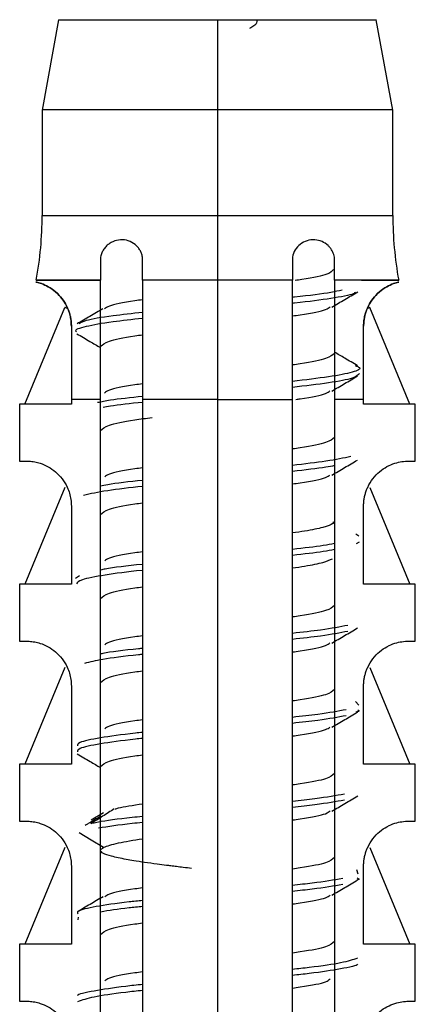
# Model space of a CAD drawing. Units: millimetres. Extents: x -229 to 2526, y 242 to 1305.
# Drawn here: x 368 to 375, y 474 to 491 of the extents above; entities that cross this region are included whole.
import ezdxf

# ---------------------------------------------------------------- set-up
doc = ezdxf.new("R2010")
doc.units = ezdxf.units.MM
doc.layers.add('Dübel', color=7, linetype='Continuous')

# ---------------------------------------------------------------- blocks, each defined once
blk = doc.blocks.new('Dübel_DM_VS')
at = {"layer": 'Dübel', "color": 7, "linetype": 'Continuous', "lineweight": 25}
for p, q in [((-0.5299, 0.001), (-0.5852, -0.301)), ((0, 0), (0, -0.3)), ((0.5852, -0.301), (0.5299, 0.001)), ((-0.585, -0.3), (-0.585, -0.6512)), ((0, -0.3), (0, -0.6512)), ((0.585, -0.6512), (0.585, -0.3)), ((0, -0.8671), (0, -1.2651)), ((-0.6422, -1.28), (-0.5088, -0.9579)), ((0.6422, -1.28), (0.5088, -0.9579)), ((-0.4875, -1.2651), (-0.4875, -1.28)), ((-0.39, -4.8229), (-0.39, -1.2651)), ((-0.25, -1.2651), (-0.25, -4.4601)), ((0, -1.2651), (0, -4.4601)), ((0.25, -4.4601), (0.25, -1.2651)), ((0.39, -1.2651), (0.39, -4.8229)), ((0.4875, -1.28), (0.4875, -1.2651)), ((-0.66, -1.28), (-0.66, -1.4701)), ((0.66, -1.4701), (0.66, -1.28)), ((-0.5088, -1.5579), (-0.6422, -1.88)), ((0.5088, -1.5579), (0.6422, -1.88)), ((-0.4875, -1.6201), (-0.4875, -1.88)), ((0.4875, -1.88), (0.4875, -1.6201)), ((0.4613, -1.7129), (0.4712, -1.7194)), ((0.473, -1.7406), (0.4625, -1.7456)), ((-0.4604, -1.8523), (-0.4732, -1.8612)), ((-0.66, -1.88), (-0.66, -2.0701)), ((0.66, -2.0701), (0.66, -1.88)), ((-0.5088, -2.1579), (-0.6422, -2.48)), ((0.5088, -2.1579), (0.6422, -2.48)), ((-0.4875, -2.2201), (-0.4875, -2.48)), ((0.4875, -2.48), (0.4875, -2.2201)), ((0.4608, -2.2718), (0.4719, -2.2831)), ((-0.66, -2.48), (-0.66, -2.6701)), ((0.66, -2.6701), (0.66, -2.48)), ((-0.4209, -2.6653), (-0.3802, -2.6412)), ((-0.5088, -2.7579), (-0.6422, -3.08)), ((0.5088, -2.7579), (0.6422, -3.08)), ((-0.4875, -2.8201), (-0.4875, -3.08)), ((0.4875, -3.08), (0.4875, -2.8201)), ((0.4637, -2.8316), (0.4686, -2.8456)), ((-0.4643, -2.9906), (-0.4662, -2.9992)), ((-0.66, -3.08), (-0.66, -3.2701)), ((0.66, -3.2701), (0.66, -3.08))]:
    blk.add_line(p, q, dxfattribs=at)
at = {"layer": 'Dübel', "color": 7, "linetype": 'Continuous', "lineweight": 25, "flags": 128}
blk.add_lwpolyline([(-0.3802, -2.7575), (-0.4209, -2.7334), (-0.4617, -2.7092)], dxfattribs=at)
at = {"layer": 'Dübel', "color": 7, "linetype": 'Continuous', "lineweight": 25}
for centre, start, end in [((-1.785, -0.6512), 349.6328, 0), ((1.785, -0.6512), 180, 190.3672)]:
    blk.add_arc(centre, 1.2, start, end, dxfattribs=at)
for points, knots in [([(-0.5301, 0), (-0.53, 0), (-0.5297, 0), (-0.5271, 0), (-0.523, 0), (-0.5172, 0), (-0.5098, 0), (-0.5007, 0), (-0.4812, 0), (-0.4438, 0), (-0.3772, 0), (-0.2966, 0), (-0.2194, 0), (-0.1541, 0), (-0.1036, 0), (-0.0522, 0), (-0.0174, 0), (0, 0)], [0, 0, 0, 0, 0.035995, 0.071717, 0.107278, 0.142793, 0.178376, 0.214142, 0.250202, 0.37505, 0.500033, 0.624882, 0.749864, 0.812679, 0.874899, 0.937135, 1, 1, 1, 1]), ([(0, 0), (0.01, 0), (0.0299, 0), (0.0596, 0), (0.0889, 0), (0.1179, 0), (0.1466, 0), (0.175, 0), (0.226, 0), (0.2965, 0), (0.3772, 0), (0.4438, 0), (0.4847, 0), (0.5082, 0), (0.5208, 0), (0.5287, 0), (0.5296, 0), (0.5301, 0)], [0, 0, 0, 0, 0.036011, 0.071743, 0.10731, 0.142825, 0.178403, 0.214158, 0.250201, 0.37505, 0.500033, 0.624882, 0.749865, 0.812654, 0.874866, 0.937111, 1, 1, 1, 1]), ([(0.1314, 0), (0.1317, -0.0034), (0.1322, -0.0103), (0.1236, -0.0196), (0.1122, -0.0254), (0.107, -0.0281)], [0, 0, 0, 0, 0.339448, 0.697347, 1, 1, 1, 1]), ([(0, -0.3), (-0.0766, -0.3), (-0.1531, -0.3), (-0.2946, -0.3), (-0.3595, -0.3), (-0.4678, -0.3), (-0.5112, -0.3), (-0.5698, -0.3), (-0.585, -0.3), (-0.585, -0.3)], [0, 0, 0, 0, 0.25, 0.25, 0.5, 0.5, 0.75, 0.75, 1, 1, 1, 1]), ([(0.585, -0.3), (0.585, -0.3), (0.5698, -0.3), (0.5112, -0.3), (0.4678, -0.3), (0.3595, -0.3), (0.2946, -0.3), (0.1531, -0.3), (0.0766, -0.3), (0, -0.3)], [0, 0, 0, 0, 0.25, 0.25, 0.5, 0.5, 0.75, 0.75, 1, 1, 1, 1]), ([(-0.25, -0.79), (-0.251, -0.7859), (-0.253, -0.7778), (-0.2585, -0.7668), (-0.2657, -0.757), (-0.2781, -0.7451), (-0.2975, -0.7343), (-0.3238, -0.7312), (-0.3451, -0.7362), (-0.3603, -0.7446), (-0.3705, -0.753), (-0.3794, -0.7634), (-0.3864, -0.776), (-0.3888, -0.7854), (-0.39, -0.79)], [0, 0, 0, 0, 0.059279, 0.117509, 0.17656, 0.238226, 0.373528, 0.514288, 0.661464, 0.729555, 0.795239, 0.867716, 0.934571, 1, 1, 1, 1]), ([(0.39, -0.79), (0.3893, -0.7871), (0.388, -0.7814), (0.3847, -0.7732), (0.3805, -0.7655), (0.3752, -0.7584), (0.3653, -0.748), (0.3489, -0.7369), (0.3246, -0.7314), (0.2988, -0.7338), (0.2758, -0.7463), (0.2575, -0.7652), (0.2525, -0.7818), (0.25, -0.79)], [0, 0, 0, 0, 0.040793, 0.08139, 0.122863, 0.166215, 0.212325, 0.342108, 0.477231, 0.619441, 0.756522, 0.879874, 1, 1, 1, 1]), ([(-0.39, -0.79), (-0.39, -0.8027), (-0.39, -0.8286), (-0.39, -0.8542), (-0.39, -0.8671)], [0, 0, 0, 0, 0.492609, 1, 1, 1, 1]), ([(-0.25, -0.8671), (-0.25, -0.8542), (-0.25, -0.8286), (-0.25, -0.8028), (-0.25, -0.79)], [0, 0, 0, 0, 0.505829, 1, 1, 1, 1]), ([(0.25, -0.79), (0.25, -0.8028), (0.25, -0.8286), (0.25, -0.8542), (0.25, -0.8671)], [0, 0, 0, 0, 0.494166, 1, 1, 1, 1]), ([(0.39, -0.8671), (0.39, -0.8542), (0.39, -0.8286), (0.39, -0.8027), (0.39, -0.79)], [0, 0, 0, 0, 0.507376, 1, 1, 1, 1]), ([(0.3873, -0.8311), (0.3829, -0.8365), (0.3735, -0.8479), (0.3176, -0.8603), (0.2666, -0.8673), (0.2592, -0.8683)], [0, 0, 0, 0, 0.4362212, 0.918159, 1, 1, 1, 1]), ([(-0.4875, -1.0201), (-0.4876, -1.0155), (-0.4879, -1.0062), (-0.4898, -0.9928), (-0.4928, -0.9798), (-0.499, -0.9609), (-0.5107, -0.9382), (-0.5302, -0.9138), (-0.554, -0.8944), (-0.5788, -0.8813), (-0.5998, -0.8747), (-0.6087, -0.873), (-0.5998, -0.8747), (-0.5788, -0.8813), (-0.554, -0.8944), (-0.5302, -0.9138), (-0.5107, -0.9382), (-0.4984, -0.9621), (-0.4916, -0.9838), (-0.4882, -1.0015), (-0.4877, -1.014), (-0.4875, -1.0201)], [0, 0, 0, 0, 0.015215, 0.03062, 0.046484, 0.063049, 0.105451, 0.152558, 0.217417, 0.29406, 0.38448, 0.500049, 0.615553, 0.705943, 0.782597, 0.847476, 0.894578, 0.936984, 0.958893, 0.979696, 1, 1, 1, 1]), ([(-0.39, -0.8671), (-0.457, -0.8671), (-0.5114, -0.8671), (-0.5852, -0.8671), (-0.6046, -0.8671), (-0.6046, -0.8671), (-0.5852, -0.8671), (-0.5114, -0.8671), (-0.457, -0.8671), (-0.39, -0.8671)], [0, 0, 0, 0, 0.25, 0.25, 0.5, 0.5, 0.75, 0.75, 1, 1, 1, 1]), ([(-0.39, -1.2651), (-0.39, -1.1966), (-0.39, -1.0639), (-0.39, -0.9313), (-0.39, -0.8671)], [0, 0, 0, 0, 0.51575, 1, 1, 1, 1]), ([(-0.25, -0.8671), (-0.25, -0.9318), (-0.25, -1.0644), (-0.25, -1.1971), (-0.25, -1.2651)], [0, 0, 0, 0, 0.487668, 1, 1, 1, 1]), ([(0.25, -1.2651), (0.25, -1.1971), (0.25, -1.0644), (0.25, -0.9318), (0.25, -0.8671)], [0, 0, 0, 0, 0.512332, 1, 1, 1, 1]), ([(0.4805, -0.8671), (0.527, -0.8671), (0.5618, -0.8671), (0.603, -0.8671), (0.6093, -0.8671), (0.5927, -0.8671), (0.5697, -0.8671), (0.4976, -0.8671), (0.4486, -0.8671), (0.39, -0.8671)], [0, 0, 0, 0, 0.25, 0.25, 0.5, 0.5, 0.75, 0.75, 1, 1, 1, 1]), ([(0.39, -0.8671), (0.39, -0.9313), (0.39, -1.0639), (0.39, -1.1966), (0.39, -1.2651)], [0, 0, 0, 0, 0.48425, 1, 1, 1, 1]), ([(0.4875, -1.0201), (0.4876, -1.0155), (0.4879, -1.0062), (0.4898, -0.9928), (0.4928, -0.9798), (0.499, -0.9609), (0.5107, -0.9382), (0.5302, -0.9138), (0.554, -0.8944), (0.5788, -0.8813), (0.5998, -0.8747), (0.6087, -0.873), (0.5998, -0.8747), (0.5788, -0.8813), (0.554, -0.8944), (0.5302, -0.9138), (0.5107, -0.9382), (0.4984, -0.9621), (0.4916, -0.9838), (0.4882, -1.0015), (0.4877, -1.014), (0.4875, -1.0201)], [0, 0, 0, 0, 0.015215, 0.03062, 0.046484, 0.063049, 0.105451, 0.152558, 0.217417, 0.29406, 0.38448, 0.500049, 0.615553, 0.705943, 0.782597, 0.847476, 0.894578, 0.936984, 0.958893, 0.979696, 1, 1, 1, 1]), ([(0.4157, -0.9003), (0.4043, -0.9029), (0.3702, -0.9107), (0.3057, -0.9188), (0.2525, -0.9242), (0.25, -0.9245)], [0, 0, 0, 0, 0.322682, 0.968807, 1, 1, 1, 1]), ([(0.4602, -0.9068), (0.4586, -0.9087), (0.4526, -0.9158), (0.3821, -0.9281), (0.3058, -0.9388), (0.2525, -0.9442), (0.25, -0.9445)], [0, 0, 0, 0, 0.151797, 0.565653, 0.979997, 1, 1, 1, 1]), ([(0.3819, -0.9566), (0.3962, -0.9482), (0.4248, -0.9314), (0.4535, -0.9146), (0.4678, -0.9062)], [0, 0, 0, 0, 0.499559, 1, 1, 1, 1]), ([(-0.25, -0.9325), (-0.2588, -0.9337), (-0.3105, -0.9407), (-0.3611, -0.9509), (-0.3725, -0.96), (-0.3765, -0.9631)], [0, 0, 0, 0, 0.1164132, 0.6879405, 1, 1, 1, 1]), ([(-0.3825, -0.9625), (-0.3968, -0.9709), (-0.4255, -0.9878), (-0.4542, -1.0046), (-0.4686, -1.013)], [0, 0, 0, 0, 0.499514, 1, 1, 1, 1]), ([(-0.25, -0.9745), (-0.2843, -0.9784), (-0.3643, -0.9875), (-0.441, -1.0002), (-0.4555, -1.0089), (-0.4613, -1.0124)], [0, 0, 0, 0, 0.309773, 0.722037, 1, 1, 1, 1]), ([(0.25, -0.9862), (0.2587, -0.985), (0.3105, -0.978), (0.3606, -0.9679), (0.3719, -0.9591), (0.3758, -0.956)], [0, 0, 0, 0, 0.118043, 0.697573, 1, 1, 1, 1]), ([(-0.25, -0.9945), (-0.2848, -0.9984), (-0.3659, -1.0075), (-0.4427, -1.0219), (-0.4803, -1.0329), (-0.4712, -1.0387), (-0.4702, -1.0394)], [0, 0, 0, 0, 0.2616426, 0.6098517, 0.9581422, 1, 1, 1, 1]), ([(-0.4875, -1.0201), (-0.4875, -1.0599), (-0.4875, -1.1414), (-0.4875, -1.2232), (-0.4875, -1.2651)], [0, 0, 0, 0, 0.487313, 1, 1, 1, 1]), ([(-0.469, -1.0456), (-0.4546, -1.0541), (-0.4282, -1.0695), (-0.4019, -1.085), (-0.39, -1.092)], [0, 0, 0, 0, 0.547421, 1, 1, 1, 1]), ([(-0.39, -1.0876), (-0.3836, -1.0818), (-0.3708, -1.0701), (-0.3106, -1.0573), (-0.2588, -1.0503), (-0.25, -1.0491)], [0, 0, 0, 0, 0.453785, 0.907569, 1, 1, 1, 1]), ([(0.4875, -1.2651), (0.4875, -1.2232), (0.4875, -1.1414), (0.4875, -1.0599), (0.4875, -1.0201)], [0, 0, 0, 0, 0.512687, 1, 1, 1, 1]), ([(0.39, -1.1111), (0.3836, -1.1169), (0.3708, -1.1286), (0.3106, -1.1414), (0.2588, -1.1485), (0.25, -1.1496)], [0, 0, 0, 0, 0.453785, 0.907569, 1, 1, 1, 1]), ([(0.4676, -1.1524), (0.4532, -1.144), (0.4273, -1.1288), (0.4015, -1.1136), (0.39, -1.1069)], [0, 0, 0, 0, 0.5565715, 1, 1, 1, 1]), ([(0.4598, -1.1518), (0.4653, -1.1539), (0.4845, -1.1612), (0.4554, -1.1738), (0.3808, -1.1892), (0.2931, -1.1995), (0.25, -1.2045)], [0, 0, 0, 0, 0.119614, 0.415975, 0.712767, 1, 1, 1, 1]), ([(0.4734, -1.1781), (0.469, -1.1833), (0.4603, -1.1938), (0.3796, -1.2092), (0.2927, -1.2195), (0.25, -1.2245)], [0, 0, 0, 0, 0.336627, 0.673742, 1, 1, 1, 1]), ([(-0.25, -1.2125), (-0.2588, -1.2137), (-0.3105, -1.2207), (-0.3613, -1.231), (-0.3727, -1.24), (-0.3767, -1.2433)], [0, 0, 0, 0, 0.115975, 0.68535, 1, 1, 1, 1]), ([(0.3811, -1.2371), (0.3955, -1.2286), (0.4242, -1.2117), (0.4529, -1.1949), (0.4673, -1.1865)], [0, 0, 0, 0, 0.499443, 1, 1, 1, 1]), ([(0.2619, -1.2646), (0.2666, -1.2639), (0.3139, -1.2575), (0.3601, -1.2481), (0.3714, -1.2393), (0.3751, -1.2364)], [0, 0, 0, 0, 0.068249, 0.68965, 1, 1, 1, 1]), ([(-0.25, -1.2544), (-0.2896, -1.2588), (-0.3528, -1.2657), (-0.387, -1.2727), (-0.3999, -1.2753)], [0, 0, 0, 0, 0.625683, 1, 1, 1, 1]), ([(-0.2495, -1.2743), (-0.29, -1.2787), (-0.3443, -1.2846), (-0.3741, -1.2905), (-0.3817, -1.292)], [0, 0, 0, 0, 0.745205, 1, 1, 1, 1]), ([(-0.4875, -1.28), (-0.5424, -1.28), (-0.5859, -1.28), (-0.6448, -1.28), (-0.66, -1.28), (-0.66, -1.28)], [0, 0, 0, 0, 0.5, 0.5, 1, 1, 1, 1]), ([(0.66, -1.28), (0.66, -1.28), (0.6448, -1.28), (0.5859, -1.28), (0.5424, -1.28), (0.4875, -1.28)], [0, 0, 0, 0, 0.5, 0.5, 1, 1, 1, 1]), ([(-0.39, -1.3676), (-0.3838, -1.3618), (-0.3714, -1.3501), (-0.3018, -1.3358), (-0.238, -1.3273), (-0.218, -1.3247)], [0, 0, 0, 0, 0.4070246, 0.8140493, 1, 1, 1, 1]), ([(0.39, -1.3911), (0.3836, -1.3969), (0.3708, -1.4086), (0.3106, -1.4214), (0.2588, -1.4285), (0.25, -1.4296)], [0, 0, 0, 0, 0.453785, 0.90757, 1, 1, 1, 1]), ([(-0.6375, -1.4701), (-0.6347, -1.4702), (-0.6293, -1.4703), (-0.6198, -1.4712), (-0.6103, -1.4726), (-0.6007, -1.4746), (-0.5863, -1.4787), (-0.5664, -1.487), (-0.5409, -1.504), (-0.5184, -1.5268), (-0.5026, -1.5524), (-0.4934, -1.5768), (-0.4884, -1.5981), (-0.4878, -1.6128), (-0.4875, -1.6201)], [0, 0, 0, 0, 0.080802, 0.155409, 0.22386, 0.286207, 0.34252, 0.486997, 0.612607, 0.724989, 0.825956, 0.885928, 0.943109, 1, 1, 1, 1]), ([(0.4448, -1.455), (0.4209, -1.4602), (0.376, -1.47), (0.2902, -1.4798), (0.25, -1.4844)], [0, 0, 0, 0, 0.532068, 1, 1, 1, 1]), ([(0.3812, -1.5172), (0.3955, -1.5087), (0.4243, -1.4918), (0.4531, -1.4749), (0.4675, -1.4665)], [0, 0, 0, 0, 0.499442, 1, 1, 1, 1]), ([(0.4875, -1.6201), (0.4876, -1.6157), (0.4878, -1.607), (0.4896, -1.5941), (0.4923, -1.5815), (0.4962, -1.5692), (0.504, -1.5502), (0.5187, -1.5264), (0.5415, -1.5035), (0.567, -1.4867), (0.5925, -1.4762), (0.6179, -1.4709), (0.6305, -1.4704), (0.6375, -1.4701)], [0, 0, 0, 0, 0.034169, 0.068076, 0.102275, 0.137303, 0.173662, 0.276306, 0.390782, 0.516435, 0.660992, 0.811679, 1, 1, 1, 1]), ([(-0.25, -1.4925), (-0.2588, -1.4937), (-0.3105, -1.5007), (-0.361, -1.5109), (-0.3723, -1.5198), (-0.3763, -1.523)], [0, 0, 0, 0, 0.117012, 0.691482, 1, 1, 1, 1]), ([(0.39, -1.4853), (0.3812, -1.487), (0.3498, -1.4934), (0.2918, -1.4998), (0.25, -1.5044)], [0, 0, 0, 0, 0.280125, 1, 1, 1, 1]), ([(-0.25, -1.5343), (-0.294, -1.5391), (-0.3521, -1.5455), (-0.3826, -1.5518), (-0.39, -1.5534)], [0, 0, 0, 0, 0.757633, 1, 1, 1, 1]), ([(0.25, -1.5462), (0.2587, -1.545), (0.3104, -1.538), (0.36, -1.5281), (0.3712, -1.5194), (0.3749, -1.5165)], [0, 0, 0, 0, 0.12008, 0.709607, 1, 1, 1, 1]), ([(-0.25, -1.5543), (-0.2921, -1.5591), (-0.3796, -1.5691), (-0.4238, -1.5792), (-0.4467, -1.5844)], [0, 0, 0, 0, 0.480406, 1, 1, 1, 1]), ([(-0.39, -1.6476), (-0.3836, -1.6418), (-0.3708, -1.6301), (-0.3106, -1.6173), (-0.2588, -1.6103), (-0.25, -1.6091)], [0, 0, 0, 0, 0.4537848, 0.9075696, 1, 1, 1, 1]), ([(0.3863, -1.6711), (0.3867, -1.6736), (0.3878, -1.6802), (0.3545, -1.6911), (0.3071, -1.7015), (0.2641, -1.7077), (0.25, -1.7097)], [0, 0, 0, 0, 0.194272, 0.51789, 0.841507, 1, 1, 1, 1]), ([(0.39, -1.7452), (0.3787, -1.7474), (0.3463, -1.7538), (0.288, -1.7601), (0.25, -1.7643)], [0, 0, 0, 0, 0.348747, 1, 1, 1, 1]), ([(0.39, -1.7652), (0.3787, -1.7674), (0.3463, -1.7738), (0.288, -1.7801), (0.25, -1.7843)], [0, 0, 0, 0, 0.348747, 1, 1, 1, 1]), ([(-0.25, -1.7725), (-0.2588, -1.7737), (-0.3105, -1.7807), (-0.361, -1.7909), (-0.3723, -1.7999), (-0.3763, -1.803)], [0, 0, 0, 0, 0.116893, 0.690778, 1, 1, 1, 1]), ([(0.25, -1.8263), (0.2641, -1.8242), (0.3068, -1.818), (0.3562, -1.8078), (0.3745, -1.7996), (0.3834, -1.7955)], [0, 0, 0, 0, 0.199287, 0.606201, 1, 1, 1, 1]), ([(-0.25, -1.8342), (-0.2506, -1.8342), (-0.3021, -1.8395), (-0.3795, -1.85), (-0.4605, -1.865), (-0.4672, -1.8747), (-0.4704, -1.8793)], [0, 0, 0, 0, 0.00381, 0.350235, 0.696414, 1, 1, 1, 1]), ([(-0.25, -1.8142), (-0.2506, -1.8142), (-0.3021, -1.8195), (-0.3556, -1.8258), (-0.385, -1.8321), (-0.39, -1.8332)], [0, 0, 0, 0, 0.009049, 0.831854, 1, 1, 1, 1]), ([(-0.4875, -1.88), (-0.5424, -1.88), (-0.5859, -1.88), (-0.6448, -1.88), (-0.66, -1.88), (-0.66, -1.88)], [0, 0, 0, 0, 0.5, 0.5, 1, 1, 1, 1]), ([(-0.39, -1.9276), (-0.3836, -1.9218), (-0.3708, -1.9101), (-0.3106, -1.8973), (-0.2588, -1.8903), (-0.25, -1.8891)], [0, 0, 0, 0, 0.453785, 0.90757, 1, 1, 1, 1]), ([(0.66, -1.88), (0.66, -1.88), (0.6448, -1.88), (0.5859, -1.88), (0.5424, -1.88), (0.4875, -1.88)], [0, 0, 0, 0, 0.5, 0.5, 1, 1, 1, 1]), ([(0.39, -1.9511), (0.3836, -1.9569), (0.3708, -1.9686), (0.3106, -1.9814), (0.2588, -1.9885), (0.25, -1.9896)], [0, 0, 0, 0, 0.4537849, 0.9075698, 1, 1, 1, 1]), ([(0.4347, -2.0175), (0.4086, -2.0227), (0.364, -2.0316), (0.2834, -2.0405), (0.25, -2.0442)], [0, 0, 0, 0, 0.584821, 1, 1, 1, 1]), ([(0.3812, -2.077), (0.3956, -2.0685), (0.4243, -2.0516), (0.4531, -2.0348), (0.4675, -2.0263)], [0, 0, 0, 0, 0.499414, 1, 1, 1, 1]), ([(-0.25, -2.0525), (-0.2588, -2.0537), (-0.3105, -2.0607), (-0.3609, -2.0709), (-0.3722, -2.0798), (-0.3762, -2.0829)], [0, 0, 0, 0, 0.117165, 0.692384, 1, 1, 1, 1]), ([(0.4347, -2.0375), (0.4086, -2.0427), (0.364, -2.0516), (0.2834, -2.0605), (0.25, -2.0642)], [0, 0, 0, 0, 0.584821, 1, 1, 1, 1]), ([(-0.6375, -2.0701), (-0.6347, -2.0702), (-0.6293, -2.0703), (-0.6198, -2.0712), (-0.6103, -2.0726), (-0.6007, -2.0746), (-0.5863, -2.0787), (-0.5664, -2.087), (-0.5409, -2.104), (-0.5184, -2.1268), (-0.5026, -2.1524), (-0.4934, -2.1768), (-0.4884, -2.1981), (-0.4878, -2.2128), (-0.4875, -2.2201)], [0, 0, 0, 0, 0.080802, 0.155409, 0.22386, 0.286207, 0.34252, 0.486997, 0.612607, 0.724989, 0.825956, 0.885928, 0.943109, 1, 1, 1, 1]), ([(-0.25, -2.0943), (-0.2544, -2.0947), (-0.3094, -2.1004), (-0.3612, -2.1066), (-0.3874, -2.1124), (-0.39, -2.1129)], [0, 0, 0, 0, 0.072061, 0.909528, 1, 1, 1, 1]), ([(0.25, -2.1062), (0.2587, -2.105), (0.3105, -2.098), (0.3603, -2.088), (0.3715, -2.0792), (0.3753, -2.0763)], [0, 0, 0, 0, 0.11917, 0.704233, 1, 1, 1, 1]), ([(0.4875, -2.2201), (0.4876, -2.2157), (0.4878, -2.207), (0.4896, -2.1941), (0.4923, -2.1815), (0.4962, -2.1692), (0.504, -2.1502), (0.5187, -2.1264), (0.5415, -2.1035), (0.567, -2.0867), (0.5925, -2.0762), (0.6179, -2.0709), (0.6305, -2.0704), (0.6375, -2.0701)], [0, 0, 0, 0, 0.034169, 0.068076, 0.102275, 0.137303, 0.173662, 0.276306, 0.390782, 0.516435, 0.660992, 0.811679, 1, 1, 1, 1]), ([(-0.25, -2.1143), (-0.2544, -2.1147), (-0.3095, -2.1204), (-0.3856, -2.1304), (-0.4255, -2.14), (-0.4438, -2.1444)], [0, 0, 0, 0, 0.04458, 0.562664, 1, 1, 1, 1]), ([(-0.39, -2.2076), (-0.3836, -2.2018), (-0.3708, -2.1901), (-0.3106, -2.1773), (-0.2588, -2.1703), (-0.25, -2.1691)], [0, 0, 0, 0, 0.453785, 0.90757, 1, 1, 1, 1]), ([(0.39, -2.2311), (0.3836, -2.2369), (0.3708, -2.2486), (0.3106, -2.2614), (0.2588, -2.2685), (0.25, -2.2696)], [0, 0, 0, 0, 0.453785, 0.90757, 1, 1, 1, 1]), ([(0.4293, -2.2987), (0.402, -2.3039), (0.3576, -2.3124), (0.2799, -2.3209), (0.25, -2.3241)], [0, 0, 0, 0, 0.615322, 1, 1, 1, 1]), ([(0.4293, -2.3187), (0.402, -2.3239), (0.3576, -2.3324), (0.2799, -2.3409), (0.25, -2.3441)], [0, 0, 0, 0, 0.615322, 1, 1, 1, 1]), ([(0.3814, -2.357), (0.3958, -2.3486), (0.4246, -2.3317), (0.4534, -2.3148), (0.4678, -2.3064)], [0, 0, 0, 0, 0.499413, 1, 1, 1, 1]), ([(0.4683, -2.2995), (0.4706, -2.3007), (0.4753, -2.3032), (0.4661, -2.3057), (0.4614, -2.3069)], [0, 0, 0, 0, 0.48778, 1, 1, 1, 1]), ([(-0.25, -2.3325), (-0.2588, -2.3337), (-0.3105, -2.3407), (-0.3608, -2.3508), (-0.3722, -2.3598), (-0.3761, -2.3629)], [0, 0, 0, 0, 0.117374, 0.693623, 1, 1, 1, 1]), ([(0.25, -2.3862), (0.2587, -2.385), (0.3104, -2.378), (0.3602, -2.3681), (0.3714, -2.3593), (0.3752, -2.3564)], [0, 0, 0, 0, 0.1194985, 0.706176, 1, 1, 1, 1]), ([(-0.25, -2.3743), (-0.2581, -2.3752), (-0.3166, -2.3812), (-0.3951, -2.3925), (-0.4657, -2.4066), (-0.467, -2.4155), (-0.4675, -2.4193)], [0, 0, 0, 0, 0.056091, 0.403747, 0.752083, 1, 1, 1, 1]), ([(-0.25, -2.3943), (-0.2581, -2.3952), (-0.3166, -2.4012), (-0.395, -2.4125), (-0.4655, -2.4265), (-0.4668, -2.4354), (-0.4674, -2.4391)], [0, 0, 0, 0, 0.056314, 0.40535, 0.75507, 1, 1, 1, 1]), ([(-0.4678, -2.4462), (-0.4534, -2.4546), (-0.4275, -2.4698), (-0.4016, -2.485), (-0.39, -2.4918)], [0, 0, 0, 0, 0.553052, 1, 1, 1, 1]), ([(-0.39, -2.4876), (-0.3836, -2.4818), (-0.3708, -2.4701), (-0.3106, -2.4573), (-0.2588, -2.4503), (-0.25, -2.4491)], [0, 0, 0, 0, 0.453785, 0.90757, 1, 1, 1, 1]), ([(-0.4875, -2.48), (-0.5424, -2.48), (-0.5859, -2.48), (-0.6448, -2.48), (-0.66, -2.48), (-0.66, -2.48)], [0, 0, 0, 0, 0.5, 0.5, 1, 1, 1, 1]), ([(0.66, -2.48), (0.66, -2.48), (0.6448, -2.48), (0.5859, -2.48), (0.5424, -2.48), (0.4875, -2.48)], [0, 0, 0, 0, 0.5, 0.5, 1, 1, 1, 1]), ([(0.39, -2.5111), (0.3836, -2.5169), (0.3708, -2.5286), (0.3106, -2.5414), (0.2588, -2.5485), (0.25, -2.5496)], [0, 0, 0, 0, 0.453785, 0.90757, 1, 1, 1, 1]), ([(0.4238, -2.58), (0.3951, -2.5852), (0.3507, -2.5932), (0.2763, -2.6013), (0.25, -2.6041)], [0, 0, 0, 0, 0.647399, 1, 1, 1, 1]), ([(0.3817, -2.6367), (0.396, -2.6283), (0.4248, -2.6114), (0.4536, -2.5945), (0.468, -2.586)], [0, 0, 0, 0, 0.499385, 1, 1, 1, 1]), ([(-0.3415, -2.6295), (-0.338, -2.6283), (-0.3203, -2.6226), (-0.2813, -2.6169), (-0.25, -2.6123)], [0, 0, 0, 0, 0.1960068, 1, 1, 1, 1]), ([(0.4238, -2.6), (0.3951, -2.6052), (0.3507, -2.6132), (0.2763, -2.6213), (0.25, -2.6241)], [0, 0, 0, 0, 0.647399, 1, 1, 1, 1]), ([(-0.3887, -2.6535), (-0.4028, -2.6618), (-0.4203, -2.6721), (-0.4377, -2.6824), (-0.4411, -2.6844)], [0, 0, 0, 0, 0.804868, 1, 1, 1, 1]), ([(-0.3442, -2.6291), (-0.3572, -2.6374), (-0.3831, -2.6539), (-0.4093, -2.6705), (-0.4224, -2.6788)], [0, 0, 0, 0, 0.499914, 1, 1, 1, 1]), ([(-0.25, -2.6544), (-0.2617, -2.6557), (-0.323, -2.6621), (-0.3847, -2.67), (-0.4102, -2.6767), (-0.4159, -2.6782)], [0, 0, 0, 0, 0.154502, 0.810976, 1, 1, 1, 1]), ([(0.25, -2.6662), (0.2587, -2.665), (0.3105, -2.658), (0.3606, -2.648), (0.3719, -2.6391), (0.3757, -2.6361)], [0, 0, 0, 0, 0.118249, 0.698792, 1, 1, 1, 1]), ([(-0.6375, -2.6701), (-0.6347, -2.6702), (-0.6293, -2.6703), (-0.6198, -2.6712), (-0.6103, -2.6726), (-0.6007, -2.6746), (-0.5863, -2.6787), (-0.5664, -2.687), (-0.5409, -2.704), (-0.5184, -2.7268), (-0.5026, -2.7524), (-0.4934, -2.7768), (-0.4884, -2.7981), (-0.4878, -2.8128), (-0.4875, -2.8201)], [0, 0, 0, 0, 0.080802, 0.155409, 0.22386, 0.286207, 0.34252, 0.486997, 0.612607, 0.724989, 0.825956, 0.885928, 0.943109, 1, 1, 1, 1]), ([(-0.25, -2.6744), (-0.2618, -2.6757), (-0.3237, -2.6821), (-0.3645, -2.6885), (-0.3975, -2.6937)], [0, 0, 0, 0, 0.190514, 1, 1, 1, 1]), ([(0.4875, -2.8201), (0.4876, -2.8157), (0.4878, -2.807), (0.4896, -2.7941), (0.4923, -2.7815), (0.4962, -2.7692), (0.504, -2.7502), (0.5187, -2.7264), (0.5415, -2.7035), (0.567, -2.6867), (0.5925, -2.6762), (0.6179, -2.6709), (0.6305, -2.6704), (0.6375, -2.6701)], [0, 0, 0, 0, 0.0341689, 0.0680765, 0.1022749, 0.1373028, 0.1736617, 0.2763063, 0.390782, 0.5164349, 0.660992, 0.8116792, 1, 1, 1, 1]), ([(-0.3802, -2.7576), (-0.3668, -2.7526), (-0.3409, -2.743), (-0.2795, -2.7334), (-0.25, -2.7288)], [0, 0, 0, 0, 0.520442, 1, 1, 1, 1]), ([(-0.0865, -2.8276), (-0.0957, -2.8265), (-0.1127, -2.8245), (-0.1356, -2.8217), (-0.1541, -2.8194), (-0.176, -2.8167), (-0.2061, -2.8128), (-0.2434, -2.8077), (-0.2773, -2.8025), (-0.3169, -2.7956), (-0.355, -2.7873), (-0.3787, -2.7791), (-0.389, -2.7722), (-0.392, -2.7655), (-0.3844, -2.7604), (-0.3802, -2.7575)], [0, 0, 0, 0, 0.046359, 0.085852, 0.118461, 0.144171, 0.203756, 0.286071, 0.366146, 0.427212, 0.57935, 0.716938, 0.783023, 0.877324, 1, 1, 1, 1]), ([(0.39, -2.7911), (0.3836, -2.7969), (0.3708, -2.8086), (0.3106, -2.8214), (0.2588, -2.8285), (0.25, -2.8296)], [0, 0, 0, 0, 0.453785, 0.90757, 1, 1, 1, 1]), ([(0.4177, -2.8612), (0.3879, -2.8664), (0.3443, -2.8741), (0.2728, -2.8817), (0.25, -2.8841)], [0, 0, 0, 0, 0.681722, 1, 1, 1, 1]), ([(0.4177, -2.8812), (0.3879, -2.8864), (0.3443, -2.8941), (0.2728, -2.9017), (0.25, -2.9041)], [0, 0, 0, 0, 0.681722, 1, 1, 1, 1]), ([(0.3813, -2.9169), (0.3956, -2.9085), (0.4244, -2.8916), (0.4532, -2.8747), (0.4676, -2.8663)], [0, 0, 0, 0, 0.499397, 1, 1, 1, 1]), ([(0.4664, -2.8593), (0.4703, -2.8614), (0.475, -2.8639), (0.4662, -2.8664), (0.4648, -2.8668)], [0, 0, 0, 0, 0.840822, 1, 1, 1, 1]), ([(-0.25, -2.8925), (-0.2588, -2.8937), (-0.3105, -2.9007), (-0.3607, -2.9108), (-0.372, -2.9197), (-0.3759, -2.9228)], [0, 0, 0, 0, 0.117894, 0.696694, 1, 1, 1, 1]), ([(0.25, -2.9462), (0.2587, -2.945), (0.3105, -2.938), (0.3604, -2.928), (0.3716, -2.9192), (0.3754, -2.9163)], [0, 0, 0, 0, 0.118988, 0.703162, 1, 1, 1, 1]), ([(-0.25, -2.9345), (-0.2654, -2.9361), (-0.3303, -2.943), (-0.4097, -2.955), (-0.4703, -2.9683), (-0.4673, -2.9765), (-0.4662, -2.9794)], [0, 0, 0, 0, 0.108026, 0.456392, 0.804096, 1, 1, 1, 1]), ([(-0.3819, -2.9221), (-0.3962, -2.9305), (-0.425, -2.9475), (-0.4538, -2.9643), (-0.4682, -2.9728)], [0, 0, 0, 0, 0.499404, 1, 1, 1, 1]), ([(-0.25, -2.9545), (-0.2655, -2.9561), (-0.3244, -2.9623), (-0.3622, -2.9684), (-0.39, -2.9729)], [0, 0, 0, 0, 0.263121, 1, 1, 1, 1]), ([(-0.39, -3.0476), (-0.3836, -3.0418), (-0.3708, -3.0301), (-0.3106, -3.0173), (-0.2588, -3.0103), (-0.25, -3.0091)], [0, 0, 0, 0, 0.453785, 0.90757, 1, 1, 1, 1]), ([(-0.4875, -3.08), (-0.5424, -3.08), (-0.5859, -3.08), (-0.6448, -3.08), (-0.66, -3.08), (-0.66, -3.08)], [0, 0, 0, 0, 0.5, 0.5, 1, 1, 1, 1]), ([(0.39, -3.0711), (0.3836, -3.0769), (0.3708, -3.0886), (0.3106, -3.1014), (0.2588, -3.1085), (0.25, -3.1096)], [0, 0, 0, 0, 0.453785, 0.90757, 1, 1, 1, 1]), ([(0.66, -3.08), (0.66, -3.08), (0.6448, -3.08), (0.5859, -3.08), (0.5424, -3.08), (0.4875, -3.08)], [0, 0, 0, 0, 0.5, 0.5, 1, 1, 1, 1]), ([(0.4669, -3.1269), (0.4515, -3.1321), (0.4208, -3.1425), (0.337, -3.1549), (0.269, -3.1622), (0.25, -3.1642)], [0, 0, 0, 0, 0.418792, 0.837293, 1, 1, 1, 1]), ([(0.4669, -3.1465), (0.4669, -3.1467), (0.4676, -3.152), (0.4134, -3.1625), (0.3376, -3.1749), (0.2692, -3.1822), (0.25, -3.1842)], [0, 0, 0, 0, 0.008492, 0.423728, 0.838674, 1, 1, 1, 1]), ([(-0.25, -3.1725), (-0.2588, -3.1737), (-0.3105, -3.1807), (-0.3606, -3.1908), (-0.3718, -3.1996), (-0.3757, -3.2026)], [0, 0, 0, 0, 0.118294, 0.69906, 1, 1, 1, 1]), ([(-0.25, -3.2145), (-0.2692, -3.2166), (-0.3376, -3.2238), (-0.4134, -3.2362), (-0.4676, -3.2468), (-0.4669, -3.2521), (-0.4669, -3.2522)], [0, 0, 0, 0, 0.161326, 0.576272, 0.991508, 1, 1, 1, 1]), ([(0.25, -3.2262), (0.2587, -3.225), (0.3105, -3.218), (0.3606, -3.208), (0.3718, -3.1991), (0.3757, -3.1961)], [0, 0, 0, 0, 0.118294, 0.699061, 1, 1, 1, 1]), ([(-0.25, -3.2345), (-0.269, -3.2366), (-0.337, -3.2438), (-0.4208, -3.2562), (-0.4515, -3.2667), (-0.4669, -3.2719)], [0, 0, 0, 0, 0.162707, 0.581208, 1, 1, 1, 1]), ([(-0.6375, -3.2701), (-0.6347, -3.2702), (-0.6293, -3.2703), (-0.6198, -3.2712), (-0.6103, -3.2726), (-0.6007, -3.2746), (-0.5863, -3.2787), (-0.5664, -3.287), (-0.5409, -3.304), (-0.5184, -3.3268), (-0.5026, -3.3524), (-0.4934, -3.3768), (-0.4884, -3.3981), (-0.4878, -3.4128), (-0.4875, -3.4201)], [0, 0, 0, 0, 0.0808024, 0.155409, 0.22386, 0.2862072, 0.3425195, 0.4869974, 0.6126065, 0.7249889, 0.8259555, 0.885928, 0.9431093, 1, 1, 1, 1]), ([(0.4875, -3.4201), (0.4876, -3.4157), (0.4878, -3.407), (0.4896, -3.3941), (0.4923, -3.3815), (0.4962, -3.3692), (0.504, -3.3502), (0.5187, -3.3264), (0.5415, -3.3035), (0.567, -3.2867), (0.5925, -3.2762), (0.6179, -3.2709), (0.6305, -3.2704), (0.6375, -3.2701)], [0, 0, 0, 0, 0.034169, 0.068076, 0.102275, 0.137303, 0.173662, 0.276306, 0.390782, 0.516435, 0.660992, 0.811679, 1, 1, 1, 1])]:
    blk.add_open_spline(points, degree=3, knots=knots, dxfattribs=at)
at = {"layer": 'Dübel', "color": 8, "linetype": 'Continuous', "lineweight": 25}
for points in [[(-0.585, -0.6512), (-0.585, -0.6512), (-0.5698, -0.6512), (-0.5112, -0.6512), (-0.4678, -0.6512), (-0.3595, -0.6512), (-0.2946, -0.6512), (-0.1531, -0.6512), (-0.0766, -0.6512), (0, -0.6512)], [(0, -0.6512), (0.0766, -0.6512), (0.1531, -0.6512), (0.2946, -0.6512), (0.3595, -0.6512), (0.4678, -0.6512), (0.5112, -0.6512), (0.5698, -0.6512), (0.585, -0.6512), (0.585, -0.6512)]]:
    blk.add_open_spline(points, degree=3, knots=[0, 0, 0, 0, 0.25, 0.25, 0.5, 0.5, 0.75, 0.75, 1, 1, 1, 1], dxfattribs=at)
at = {"layer": 'Dübel', "color": 7, "linetype": 'Continuous', "lineweight": 25}
for points in [[(0, -0.6512), (0, -0.7236), (0, -0.7959), (0, -0.8671)], [(0, -0.8671), (-0.0859, -0.8671), (-0.1718, -0.8671), (-0.25, -0.8671)], [(0.25, -0.8671), (0.1718, -0.8671), (0.0859, -0.8671), (0, -0.8671)], [(-0.4993, -0.9619), (-0.5056, -0.9593), (-0.5088, -0.9579), (-0.5088, -0.9579)], [(0.5088, -0.9579), (0.5088, -0.9579), (0.5056, -0.9593), (0.4993, -0.9619)], [(-0.39, -1.2651), (-0.4253, -1.2651), (-0.458, -1.2651), (-0.4875, -1.2651)], [(0, -1.2651), (-0.0855, -1.2651), (-0.1709, -1.2651), (-0.25, -1.2651)], [(0, -1.2651), (0.0855, -1.2651), (0.1709, -1.2651), (0.25, -1.2651)], [(0.4875, -1.2651), (0.458, -1.2651), (0.4253, -1.2651), (0.39, -1.2651)], [(-0.66, -1.4701), (-0.66, -1.4701), (-0.6524, -1.4701), (-0.6375, -1.4701)], [(0.6375, -1.4701), (0.6524, -1.4701), (0.66, -1.4701), (0.66, -1.4701)], [(-0.66, -2.0701), (-0.66, -2.0701), (-0.6524, -2.0701), (-0.6375, -2.0701)], [(0.6375, -2.0701), (0.6524, -2.0701), (0.66, -2.0701), (0.66, -2.0701)], [(-0.66, -2.6701), (-0.66, -2.6701), (-0.6524, -2.6701), (-0.6375, -2.6701)], [(0.6375, -2.6701), (0.6524, -2.6701), (0.66, -2.6701), (0.66, -2.6701)], [(-0.66, -3.2701), (-0.66, -3.2701), (-0.6524, -3.2701), (-0.6375, -3.2701)], [(0.6375, -3.2701), (0.6524, -3.2701), (0.66, -3.2701), (0.66, -3.2701)]]:
    blk.add_open_spline(points, degree=3, dxfattribs=at)

msp = doc.modelspace()

# ---------------------------------------------------------------- block references
at = {"layer": 'Dübel', "xscale": 5, "yscale": 5, "zscale": 5}
msp.add_blockref('Dübel_DM_VS', (371.328, 490.629), dxfattribs=at)

doc.saveas('drawing.dxf')
